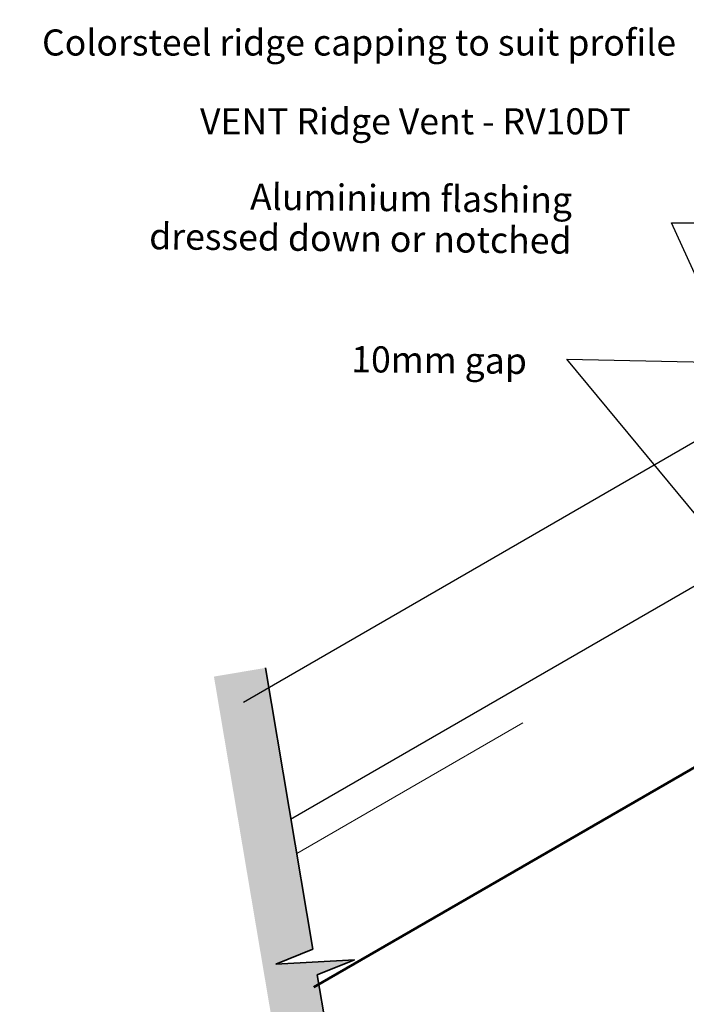
# Model space of a CAD drawing. Units: metres. Extents: x 7.39 to 8.212, y -7.356 to -6.703.
# Drawn here: x 7.39 to 7.645, y -7.08 to -6.703 of the extents above; entities that cross this region are included whole.
import ezdxf

# ---------------------------------------------------------------- set-up
doc = ezdxf.new("R2010")
doc.units = ezdxf.units.M
doc.header["$MEASUREMENT"] = 0
doc.linetypes.add('Contour Line', pattern=[0.01, 0.005, -0.005])
doc.linetypes.add('Wipeout_Contour', pattern=[1, 0, -1])
for name, color, linetype, lineweight in [('Detail Annotation_Pen_No__6', 5, 'Continuous', 50), ('Detail Drawings & Figures_Pen_No__1', 7, 'Continuous', 18), ('Detail Drawings & Figures_Pen_No__41', 7, 'Continuous', 50), ('Detail Drawings & Figures_Pen_No__7', 7, 'Continuous', 25)]:
    doc.layers.add(name, color=color, linetype=linetype, lineweight=lineweight)
doc.layers.add('Detail Annotation_Pen_No__86', color=7, linetype='Continuous', lineweight=25, true_color=0x5555ff)
doc.layers.add('Detail Drawings & Figures_Pen_No__5', color=7, linetype='Continuous', lineweight=35, true_color=0x40a5ff)
doc.layers.add('Detail Drawings & Figures', color=7, linetype='Continuous')
doc.styles.add('GENERATED_STYLE_1', font='txt')
doc.styles.add('GENERATED_STYLE_2', font='txt')
doc.dimstyles.new('GENERATED_STYLE__3', dxfattribs={"dimtxt": 0.18, "dimasz": 0.00912, "dimexe": 0.18, "dimexo": 0.0625, "dimgap": 0.09, "dimtad": 0, "dimtih": 1, "dimtoh": 1, "dimdec": 4, "dimzin": 0, "dimdsep": 46, "dimcen": 0.09, "dimadec": 0, "dimazin": 0, "dimtfac": 1, "dimtdec": 4, "dimtmove": 0, "dimatfit": 3, "dimldrblk": 'ARROWHEAD_5', "dimfxl": 0, "dimtolj": 1, "dimtzin": 0, "dimarcsym": 0})

# ---------------------------------------------------------------- blocks, each defined once
blk = doc.blocks.new('CI Tools Break Line Symbol[3]', base_point=(7.52206, -7.17591))
at = {"layer": 'Detail Drawings & Figures', "linetype": 'Continuous', "lineweight": 0, "true_color": 0xffffff}
blk.add_hatch(color=7, dxfattribs=at).paths.add_polyline_path([(7.52206, -7.17591), (7.50389, -7.06826), (7.51812, -7.06248), (7.48799, -7.06418), (7.50222, -7.0584), (7.48405, -6.95075), (7.46433, -6.95408), (7.50234, -7.17924)])
at = {"layer": 'Detail Drawings & Figures_Pen_No__5', "color": 153, "linetype": 'Continuous', "lineweight": 35, "true_color": 0x40a5ff}
for p, q in [((7.50222, -7.0584), (7.48405, -6.95075)), ((7.50222, -7.0584), (7.48799, -7.06418)), ((7.48799, -7.06418), (7.51812, -7.06248)), ((7.51812, -7.06248), (7.50389, -7.06826)), ((7.52206, -7.17591), (7.50389, -7.06826))]:
    blk.add_line(p, q, dxfattribs=at)
blk = doc.blocks.new('ARROWHEAD_5')
at = {"linetype": 'Continuous', "lineweight": 0}
blk.add_hatch(color=0, dxfattribs=at).paths.add_polyline_path([(-1, 0.2679), (0, 0), (-1, -0.2679)])
at = {"color": 0, "linetype": 'Continuous', "lineweight": 0}
blk.add_line((0, 0), (-1, 0), dxfattribs=at)

msp = doc.modelspace()

# ---------------------------------------------------------------- linework, layer by layer
at = {"layer": 'Detail Drawings & Figures_Pen_No__1', "color": 7, "linetype": 'Contour Line', "lineweight": 18}
msp.add_lwpolyline([(7.49605, -7.02181), (7.75518, -6.8722)], dxfattribs=at)
at = {"layer": 'Detail Drawings & Figures_Pen_No__41', "color": 7, "linetype": 'Continuous', "lineweight": 50, "flags": 128}
msp.add_lwpolyline([(7.50262, -7.07304), (7.80053, -6.90104), (8.09844, -7.07304)], dxfattribs=at)
at = {"layer": 'Detail Drawings & Figures_Pen_No__7', "color": 7, "linetype": 'Continuous', "lineweight": 25}
msp.add_lwpolyline([(7.47564, -6.96381), (7.76187, -6.79856), (7.77074, -6.84886), (7.49368, -7.00882)], dxfattribs=at)

# ---------------------------------------------------------------- block references
at = {"layer": 'Detail Drawings & Figures', "color": 171, "linetype": 'Continuous', "lineweight": 25}
msp.add_blockref('CI Tools Break Line Symbol[3]', (7.52206, -7.17591), dxfattribs=at)

# ---------------------------------------------------------------- wipeouts: each hides what was drawn before it
at = {"color": 5, "linetype": 'Wipeout_Contour', "lineweight": 50, "ltscale": 40.339532}
msp.add_wipeout([(7.38991, -6.70254), (7.64136, -6.70254), (7.64136, -6.71825), (7.38991, -6.71825)], dxfattribs=at).dxf.layer = 'Detail Annotation_Pen_No__6'
at = {"color": 5, "linetype": 'Wipeout_Contour', "lineweight": 50, "ltscale": 40.489902}
msp.add_wipeout([(7.45205, -6.73274), (7.62407, -6.73274), (7.62407, -6.74845), (7.45205, -6.74845)], dxfattribs=at).dxf.layer = 'Detail Annotation_Pen_No__6'

# ---------------------------------------------------------------- next in the draw order: texts
at = {"layer": 'Detail Annotation_Pen_No__6', "color": 5, "linetype": 'Continuous', "lineweight": 50, "char_height": 0.01, "attachment_point": 6, "style": 'GENERATED_STYLE_2'}
for s, insert in [('\\A1;{\\pqr;\\fArial|b1|i0|c0|p34;Colorsteel ridge capping to suit profile}', (7.64136, -6.71127)), ('\\A1;{\\pqr;\\fArial|b1|i0|c0|p34;VENT \\fArial|b0|i0|c0|p34;Ridge Vent - \\fArial|b1|i0|c0|p34;RV10DT}', (7.62407, -6.74146))]:
    msp.add_mtext(s, dxfattribs=dict(at, insert=insert))

# ---------------------------------------------------------------- next in the draw order: leaders
at = {"layer": 'Detail Annotation_Pen_No__86', "color": 173, "linetype": 'Continuous', "lineweight": 25, "true_color": 0x5555ff, "annotation_type": 0, "has_hookline": 1, "hookline_direction": 1, "text_width": 0.1759}
msp.add_leader([(7.68855, -6.81915), (7.65192, -6.74146), (7.71407, -6.74146)], dimstyle='GENERATED_STYLE__3', dxfattribs=at)

# ---------------------------------------------------------------- next in the draw order: wipeouts: each hides what was drawn before it
at = {"color": 5, "linetype": 'Wipeout_Contour', "lineweight": 50, "ltscale": 40.524879}
msp.add_wipeout([(7.4299, -6.76233), (7.60158, -6.76416), (7.60124, -6.79558), (7.42957, -6.79376)], dxfattribs=at).dxf.layer = 'Detail Annotation_Pen_No__6'

# ---------------------------------------------------------------- next in the draw order: texts
at = {"layer": 'Detail Annotation_Pen_No__6', "color": 5, "linetype": 'Continuous', "lineweight": 50, "insert": (7.60141, -6.77938), "char_height": 0.01, "width": 0.171683, "attachment_point": 6, "rotation": 359.3898, "line_spacing_factor": 0.933142, "style": 'GENERATED_STYLE_1'}
msp.add_mtext('\\A1;{\\pqr;\\fArial|b0|i0|c0|p34;Aluminium flashing dressed down or notched}', dxfattribs=at)

# ---------------------------------------------------------------- next in the draw order: leaders
at = {"layer": 'Detail Annotation_Pen_No__86', "color": 173, "linetype": 'Continuous', "lineweight": 25, "true_color": 0x5555ff, "annotation_type": 0, "has_hookline": 1, "hookline_direction": 1, "text_width": 0.23253}
msp.add_leader([(7.75338, -6.77582), (7.72287, -6.71127), (7.73136, -6.71127)], dimstyle='GENERATED_STYLE__3', dxfattribs=at)
at = {"layer": 'Detail Annotation_Pen_No__86', "color": 173, "linetype": 'Continuous', "lineweight": 25, "true_color": 0x5555ff, "annotation_type": 0, "has_hookline": 1, "hookline_direction": 1, "text_width": 0.16984, "horizontal_direction": (0.999943, -0.010651, 0)}
msp.add_leader([(7.66164, -6.82879), (7.63964, -6.78028), (7.69141, -6.78034)], dimstyle='GENERATED_STYLE__3', dxfattribs=at)

# ---------------------------------------------------------------- next in the draw order: wipeouts: each hides what was drawn before it
at = {"color": 5, "linetype": 'Wipeout_Contour', "lineweight": 50, "ltscale": 40.779582}
msp.add_wipeout([(7.51954, -6.8238), (7.58433, -6.82449), (7.58416, -6.84021), (7.51937, -6.83952)], dxfattribs=at).dxf.layer = 'Detail Annotation_Pen_No__6'

# ---------------------------------------------------------------- next in the draw order: texts
at = {"layer": 'Detail Annotation_Pen_No__6', "color": 5, "linetype": 'Continuous', "lineweight": 50, "insert": (7.58423, -6.83322), "char_height": 0.01, "attachment_point": 6, "rotation": 359.3898, "style": 'GENERATED_STYLE_1'}
msp.add_mtext('\\A1;{\\pqr;\\fArial|b0|i0|c0|p34;10mm gap}', dxfattribs=at)

# ---------------------------------------------------------------- next in the draw order: leaders
at = {"layer": 'Detail Annotation_Pen_No__86', "color": 173, "linetype": 'Continuous', "lineweight": 25, "true_color": 0x5555ff, "annotation_type": 0, "has_hookline": 1, "hookline_direction": 1, "text_width": 0.06399, "horizontal_direction": (0.999943, -0.010651, 0)}
msp.add_leader([(7.66198, -6.90792), (7.5995, -6.83251), (7.67423, -6.83418)], dimstyle='GENERATED_STYLE__3', dxfattribs=at)

doc.saveas('drawing.dxf')
